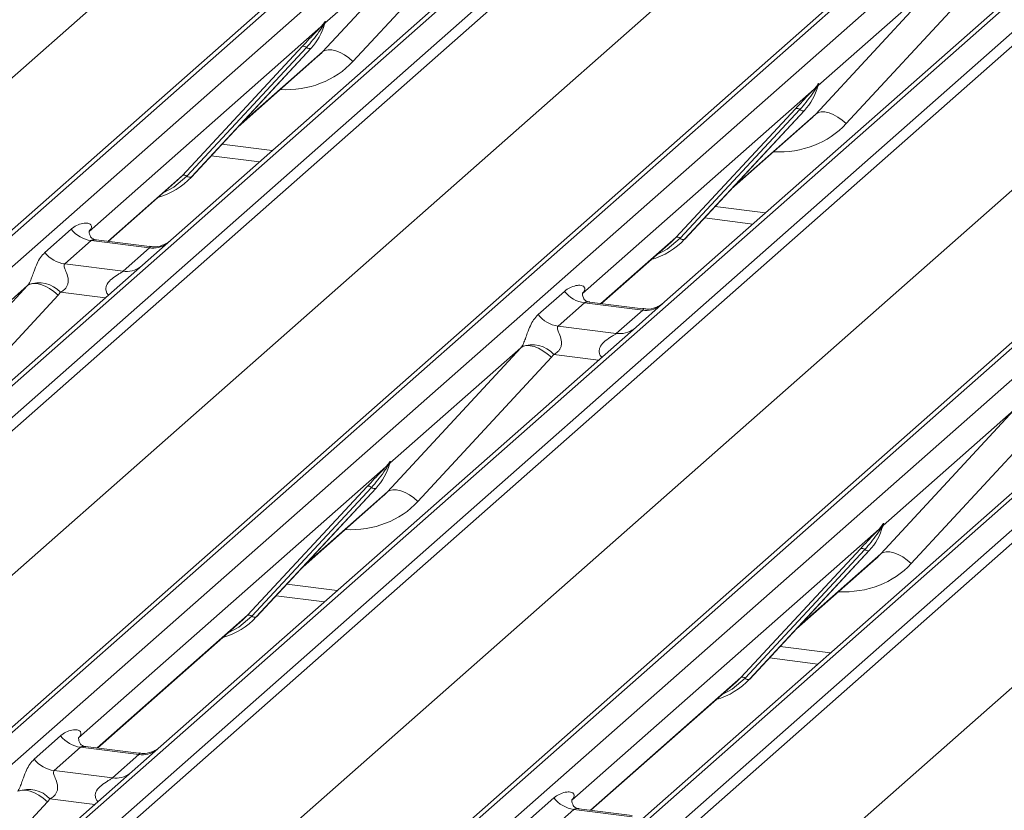
# Model space of a CAD drawing. Units: millimetres. Extents: x 5 to 415, y 5 to 292.
# Drawn here: x 276 to 281, y 124 to 129 of the extents above; entities that cross this region are included whole.
import ezdxf

# ---------------------------------------------------------------- set-up
doc = ezdxf.new("R2010")
doc.units = ezdxf.units.MM
doc.layers.add('SLD-0', color=179, linetype='Continuous')

msp = doc.modelspace()

# ---------------------------------------------------------------- linework, layer by layer
at = {"layer": 'SLD-0', "color": 179, "linetype": 'Continuous', "lineweight": 18}
for p, q in [((272.00281, 124.33051), (288.89073, 139.22426)), ((288.94365, 139.23969), (272.05572, 124.34593)), ((272.23166, 124.32377), (289.11958, 139.21752)), ((289.72835, 139.11873), (272.84042, 124.22498)), ((289.78127, 139.13416), (272.89334, 124.2404)), ((273.06927, 124.21824), (289.9572, 139.11199)), ((290.01011, 139.08323), (273.12219, 124.18948)), ((270.77027, 124.09685), (287.62718, 138.96325)), ((291.71247, 138.89085), (274.82455, 123.9971)), ((274.77163, 123.98167), (291.65956, 138.87542)), ((275.00048, 123.97493), (291.88841, 138.86868)), ((292.55009, 138.78532), (275.66217, 123.89157)), ((275.8381, 123.8694), (292.72603, 138.76315)), ((292.77894, 138.73439), (275.89101, 123.84064)), ((273.5391, 123.74801), (290.39601, 138.61441)), ((277.54046, 123.63283), (294.42839, 138.52658)), ((294.4813, 138.54201), (277.59337, 123.64826)), ((277.76931, 123.62609), (294.65723, 138.51984)), ((295.31892, 138.43648), (278.43099, 123.54273)), ((278.60693, 123.52056), (295.49485, 138.41431)), ((295.54777, 138.38555), (278.65984, 123.4918)), ((276.30793, 123.39917), (293.16483, 138.26557)), ((279.07675, 123.05033), (295.93366, 137.91673)), ((277.47807, 128.62076), (278.22691, 129.4294)), ((278.22691, 129.4294), (277.49204, 128.7813)), ((278.39805, 129.37571), (277.64921, 128.56707)), ((281.64206, 129.19658), (279.3985, 127.21795)), ((280.2469, 128.27192), (280.99574, 129.08056)), ((280.99574, 129.08056), (280.26086, 128.43246)), ((281.16688, 129.02687), (280.41804, 128.21823)), ((277.46847, 128.76052), (277.48315, 128.77783)), ((277.48472, 128.77409), (277.47299, 128.75448)), ((277.48478, 128.76487), (277.49067, 128.77934)), ((277.49209, 128.78859), (277.48872, 128.77631)), ((277.49507, 128.78834), (277.49204, 128.7813)), ((277.46847, 128.76052), (276.16791, 127.61353)), ((276.69233, 127.92781), (277.36429, 128.65028)), ((277.38911, 128.64561), (276.71715, 127.92313)), ((277.41393, 128.64093), (276.74197, 127.91845)), ((276.74247, 127.91894), (277.41443, 128.64142)), ((277.41443, 128.64142), (277.41393, 128.64093)), ((277.49171, 128.62902), (277.47807, 128.62076)), ((277.50907, 128.63288), (277.49171, 128.62902)), ((277.52951, 128.63219), (277.50907, 128.63288)), ((277.55227, 128.62698), (277.52951, 128.63219)), ((277.57652, 128.61744), (277.55227, 128.62698)), ((277.60137, 128.60392), (277.57652, 128.61744)), ((277.00454, 128.20071), (277.45237, 128.59566)), ((277.6259, 128.58692), (277.60137, 128.60392)), ((277.64921, 128.56707), (277.6259, 128.58692)), ((280.26092, 128.43975), (280.25754, 128.42747)), ((280.2373, 128.41168), (278.93674, 127.2647)), ((280.2373, 128.41168), (280.25198, 128.42899)), ((280.25354, 128.42525), (280.24182, 128.40564)), ((280.25361, 128.41603), (280.2595, 128.4305)), ((280.2639, 128.4395), (280.26086, 128.43246)), ((279.46116, 127.57897), (280.13311, 128.30144)), ((280.15793, 128.29677), (279.48598, 127.57429)), ((280.18275, 128.29209), (279.5108, 127.56961)), ((279.5113, 127.5701), (280.18325, 128.29258)), ((280.18325, 128.29258), (280.18275, 128.29209)), ((280.26054, 128.28018), (280.2469, 128.27192)), ((280.2779, 128.28404), (280.26054, 128.28018)), ((280.29833, 128.28335), (280.2779, 128.28404)), ((280.3211, 128.27814), (280.29833, 128.28335)), ((280.34535, 128.2686), (280.3211, 128.27814)), ((279.77336, 127.85187), (280.2212, 128.24682)), ((280.3702, 128.25508), (280.34535, 128.2686)), ((280.39473, 128.23808), (280.3702, 128.25508)), ((280.41804, 128.21823), (280.39473, 128.23808)), ((276.85281, 128.03758), (277.12467, 128.00333)), ((276.27475, 127.55709), (276.66587, 127.90203)), ((276.66587, 127.90203), (276.69233, 127.92781)), ((276.74247, 127.91894), (276.74197, 127.91845)), ((279.62164, 127.68874), (279.89349, 127.65449)), ((275.91969, 127.49495), (276.06787, 127.62563)), ((276.17289, 127.61944), (276.16837, 127.61464)), ((276.17942, 127.56129), (276.03125, 127.43062)), ((276.50644, 127.52009), (276.17942, 127.56129)), ((276.50714, 127.52781), (276.20823, 127.56547)), ((279.4347, 127.55319), (279.46116, 127.57897)), ((279.5113, 127.5701), (279.5108, 127.56961)), ((276.35827, 127.38942), (276.50644, 127.52009)), ((279.04357, 127.20825), (279.4347, 127.55319)), ((276.03125, 127.43062), (276.35827, 127.38942)), ((275.07391, 126.50049), (275.82275, 127.30913)), ((275.82275, 127.30913), (275.08787, 126.66103)), ((275.82275, 127.30913), (275.83639, 127.31739)), ((275.83639, 127.31739), (275.85375, 127.32125)), ((275.85375, 127.32125), (275.87418, 127.32056)), ((275.87418, 127.32056), (275.89695, 127.31535)), ((275.89695, 127.31535), (275.9212, 127.30581)), ((275.9212, 127.30581), (275.94605, 127.29229)), ((275.94605, 127.29229), (275.97058, 127.27529)), ((275.99389, 127.25544), (275.24505, 126.4468)), ((275.97058, 127.27529), (275.99389, 127.25544)), ((278.68852, 127.14612), (278.83669, 127.27679)), ((278.94172, 127.2706), (278.93719, 127.2658)), ((278.94825, 127.21245), (278.80008, 127.08178)), ((279.27527, 127.17125), (278.94825, 127.21245)), ((279.27597, 127.17898), (278.97706, 127.21663)), ((279.1271, 127.04058), (279.27527, 127.17125)), ((279.3985, 127.21795), (279.2379, 127.07631)), ((279.2379, 127.07631), (276.57008, 124.72351)), ((278.80008, 127.08178), (279.1271, 127.04058)), ((277.84273, 126.15165), (278.59157, 126.96029)), ((278.59157, 126.96029), (277.8567, 126.31219)), ((278.59157, 126.96029), (278.60521, 126.96855)), ((278.60521, 126.96855), (278.62257, 126.97241)), ((278.62257, 126.97241), (278.64301, 126.97172)), ((278.64301, 126.97172), (278.66577, 126.96651)), ((278.66577, 126.96651), (278.69003, 126.95697)), ((278.69003, 126.95697), (278.71488, 126.94345)), ((278.76272, 126.9066), (278.01388, 126.09796)), ((278.71488, 126.94345), (278.73941, 126.92645)), ((278.73941, 126.92645), (278.76272, 126.9066)), ((282.00673, 126.72747), (279.3389, 124.37467)), ((280.61156, 125.80281), (281.3604, 126.61145)), ((281.3604, 126.61145), (280.62553, 125.96335)), ((281.53154, 126.55776), (280.7827, 125.74912)), ((277.83313, 126.29141), (276.10831, 124.77026)), ((277.83313, 126.29141), (277.84782, 126.30871)), ((277.84938, 126.30497), (277.83766, 126.28536)), ((277.84944, 126.29576), (277.85534, 126.31023)), ((277.85676, 126.31948), (277.85338, 126.3072)), ((277.85974, 126.31922), (277.8567, 126.31219)), ((277.057, 125.45869), (277.72895, 126.18117)), ((277.75377, 126.17649), (277.08182, 125.45402)), ((277.77859, 126.17182), (277.10664, 125.44934)), ((277.10714, 125.44983), (277.77909, 126.17231)), ((277.3692, 125.7316), (277.81703, 126.12655)), ((277.77909, 126.17231), (277.77859, 126.17182)), ((277.84273, 126.15165), (277.85638, 126.15991)), ((277.85638, 126.15991), (277.87373, 126.16377)), ((277.87373, 126.16377), (277.89417, 126.16308)), ((277.89417, 126.16308), (277.91694, 126.15787)), ((277.91694, 126.15787), (277.94119, 126.14833)), ((277.94119, 126.14833), (277.96604, 126.13481)), ((277.96604, 126.13481), (277.99057, 126.11781)), ((277.99057, 126.11781), (278.01388, 126.09796)), ((280.60196, 125.94257), (280.61664, 125.95987)), ((280.61821, 125.95614), (280.60648, 125.93652)), ((280.61827, 125.94692), (280.62416, 125.96139)), ((280.62558, 125.97064), (280.62221, 125.95836)), ((280.62856, 125.97039), (280.62553, 125.96335)), ((280.60196, 125.94257), (278.87714, 124.42142)), ((279.82582, 125.10985), (280.49778, 125.83233)), ((280.5226, 125.82765), (279.85064, 125.10518)), ((280.54742, 125.82298), (279.87546, 125.1005)), ((279.87596, 125.10099), (280.54792, 125.82347)), ((280.54792, 125.82347), (280.54742, 125.82298)), ((280.61156, 125.80281), (280.6252, 125.81107)), ((280.6252, 125.81107), (280.64256, 125.81493)), ((280.64256, 125.81493), (280.663, 125.81424)), ((280.663, 125.81424), (280.68576, 125.80903)), ((280.68576, 125.80903), (280.71001, 125.79949)), ((280.71001, 125.79949), (280.73486, 125.78597)), ((280.13803, 125.38276), (280.58586, 125.77771)), ((280.73486, 125.78597), (280.75939, 125.76897)), ((280.75939, 125.76897), (280.7827, 125.74912)), ((277.21748, 125.56847), (277.48933, 125.53422)), ((277.03053, 125.43292), (277.057, 125.45869)), ((276.21515, 124.71382), (277.03053, 125.43292)), ((277.10714, 125.44983), (277.10664, 125.44934)), ((279.9863, 125.21963), (280.25816, 125.18538)), ((278.98397, 124.36498), (279.79936, 125.08408)), ((279.79936, 125.08408), (279.82582, 125.10985)), ((279.87596, 125.10099), (279.87546, 125.1005)), ((275.86009, 124.65168), (276.00827, 124.78235)), ((276.10874, 124.77132), (276.11329, 124.77616)), ((276.11982, 124.71801), (275.97165, 124.58734)), ((276.44684, 124.67681), (276.11982, 124.71801)), ((276.44786, 124.6845), (276.14861, 124.7222)), ((276.57008, 124.72351), (276.40947, 124.58187)), ((276.29867, 124.54614), (276.44684, 124.67681)), ((276.40947, 124.58187), (275.60925, 123.87614)), ((275.97165, 124.58734), (276.29867, 124.54614)), ((275.79415, 124.47797), (275.77679, 124.47411)), ((275.81458, 124.47728), (275.79415, 124.47797)), ((275.83735, 124.47207), (275.81458, 124.47728)), ((275.8616, 124.46253), (275.83735, 124.47207)), ((275.88645, 124.44901), (275.8616, 124.46253)), ((275.91098, 124.43201), (275.88645, 124.44901)), ((275.93429, 124.41216), (275.91098, 124.43201)), ((278.62892, 124.30284), (278.77709, 124.43351)), ((278.87756, 124.42248), (278.88212, 124.42732)), ((278.88865, 124.36917), (278.74047, 124.2385)), ((279.21567, 124.32797), (278.88865, 124.36917)), ((279.21637, 124.3357), (278.91746, 124.37336)), ((279.3389, 124.37467), (279.1783, 124.23303))]:
    msp.add_line(p, q, dxfattribs=at)
at = {"layer": 'SLD-0', "color": 8, "linetype": 'Continuous', "lineweight": 18}
for p, q in [((277.01714, 128.21426), (277.47807, 128.62076)), ((279.78597, 127.86542), (280.2469, 128.27192)), ((276.91303, 128.10232), (277.19643, 128.06661)), ((276.27233, 127.5574), (276.69233, 127.92781)), ((276.71715, 127.92313), (276.64359, 127.86142)), ((276.64359, 127.86142), (276.58376, 127.82961)), ((279.68185, 127.75348), (279.96525, 127.71777)), ((279.04116, 127.20856), (279.46116, 127.57897)), ((279.48598, 127.57429), (279.41242, 127.51258)), ((279.41242, 127.51258), (279.35258, 127.48078)), ((276.25928, 127.24013), (276.00738, 127.27186)), ((279.02811, 126.89129), (278.77621, 126.92302)), ((277.3818, 125.74514), (277.84273, 126.15165)), ((280.15063, 125.39631), (280.61156, 125.80281)), ((277.27769, 125.6332), (277.56109, 125.5975)), ((276.21273, 124.71412), (277.057, 125.45869)), ((277.08182, 125.45402), (277.00825, 125.39231)), ((277.00825, 125.39231), (276.94842, 125.3605)), ((280.04652, 125.28437), (280.32992, 125.24866)), ((278.98156, 124.36528), (279.82582, 125.10985)), ((279.85064, 125.10518), (279.77708, 125.04347)), ((279.77708, 125.04347), (279.71725, 125.01166)), ((275.93429, 124.41216), (275.51768, 123.96228)), ((276.19968, 124.39685), (275.94778, 124.42858))]:
    msp.add_line(p, q, dxfattribs=at)
at = {"layer": 'SLD-0', "color": 179, "linetype": 'Continuous', "lineweight": 18}
for centre, radius, start, end in [((277.17572, 128.86087), 0.32421, 317.28289, 344.88184), ((277.49067, 128.77877), 0.00758, 187.15532, 218.16859), ((277.48087, 128.78571), 0.01224, 288.29104, 309.84277), ((277.48479, 128.781), 0.00612, 309.97484, 344.29417), ((277.51627, 128.7724), 0.02652, 143.06323, 164.82549), ((277.51828, 128.78139), 0.02715, 158.66387, 164.63661), ((277.48783, 128.7703), 0.02169, 206.80425, 226.84829), ((277.37316, 128.62916), 0.02291, 45.87679, 112.7821), ((277.40506, 128.66205), 0.02291, 225.87679, 292.7821), ((280.2871, 128.43255), 0.02715, 158.66387, 164.63661), ((279.94455, 128.51203), 0.32421, 317.28289, 344.88184), ((280.25666, 128.42146), 0.02169, 206.80425, 226.84829), ((280.2595, 128.42993), 0.00758, 187.15532, 218.16859), ((280.2497, 128.43687), 0.01224, 288.29104, 309.84277), ((280.25361, 128.43216), 0.00612, 309.97484, 344.29417), ((280.2851, 128.42356), 0.02652, 143.06323, 164.82549), ((280.14198, 128.28032), 0.02291, 45.87679, 112.7821), ((280.17388, 128.31321), 0.02291, 225.87679, 292.7821), ((276.4411, 128.19999), 0.41205, 285.98314, 316.90165), ((276.7012, 127.90668), 0.02291, 45.87679, 112.7821), ((276.7331, 127.93957), 0.02291, 225.87679, 292.7821), ((276.20343, 127.73181), 0.1722, 218.06891, 261.9838), ((279.20992, 127.85115), 0.41205, 285.98314, 316.90165), ((279.47003, 127.55784), 0.02291, 45.87679, 112.7821), ((279.50193, 127.59073), 0.02291, 225.87679, 292.7821), ((276.05526, 127.60113), 0.1722, 218.06891, 261.9838), ((275.88603, 127.16096), 0.16439, 42.42352, 111.04356), ((278.97226, 127.38297), 0.1722, 218.06891, 261.9838), ((278.82409, 127.2523), 0.1722, 218.06891, 261.9838), ((278.65486, 126.81212), 0.16439, 42.42352, 111.04356), ((277.54039, 126.39176), 0.32421, 317.28289, 344.88184), ((277.8525, 126.30119), 0.02169, 206.80425, 226.84829), ((277.85534, 126.30966), 0.00758, 187.15532, 218.16859), ((277.84554, 126.3166), 0.01224, 288.29104, 309.84277), ((277.84945, 126.31189), 0.00612, 309.97484, 344.29417), ((277.88093, 126.30329), 0.02652, 143.06323, 164.82549), ((277.88294, 126.31228), 0.02715, 158.66387, 164.63661), ((277.73782, 126.16005), 0.02291, 45.87679, 112.7821), ((277.76972, 126.19294), 0.02291, 225.87679, 292.7821), ((280.30921, 126.04292), 0.32421, 317.28289, 344.88184), ((280.62416, 125.96082), 0.00758, 187.15532, 218.16859), ((280.61436, 125.96776), 0.01224, 288.29104, 309.84277), ((280.61828, 125.96305), 0.00612, 309.97484, 344.29417), ((280.64976, 125.95445), 0.02652, 143.06323, 164.82549), ((280.65177, 125.96344), 0.02715, 158.66387, 164.63661), ((280.62132, 125.95235), 0.02169, 206.80425, 226.84829), ((280.50665, 125.81121), 0.02291, 45.87679, 112.7821), ((280.53855, 125.8441), 0.02291, 225.87679, 292.7821), ((277.06587, 125.43757), 0.02291, 45.87679, 112.7821), ((276.80576, 125.73088), 0.41205, 285.98314, 316.90165), ((277.09776, 125.47046), 0.02291, 225.87679, 292.7821), ((279.57459, 125.38204), 0.41205, 285.98314, 316.90165), ((279.83469, 125.08873), 0.02291, 45.87679, 112.7821), ((279.86659, 125.12162), 0.02291, 225.87679, 292.7821), ((276.14383, 124.88853), 0.1722, 218.06891, 261.9838), ((275.99566, 124.75786), 0.1722, 218.06891, 261.9838), ((275.82643, 124.31768), 0.16439, 42.42352, 111.04356), ((278.91266, 124.53969), 0.1722, 218.06891, 261.9838)]:
    msp.add_arc(centre, radius, start, end, dxfattribs=at)
at = {"layer": 'SLD-0', "color": 8, "linetype": 'Continuous', "lineweight": 18}
for centre, radius, start, end in [((276.52539, 127.65274), 0.134, 261.87255, 305.15567), ((276.37723, 127.52184), 0.13378, 261.85159, 306.41352), ((279.29421, 127.3039), 0.134, 261.87255, 305.15567), ((279.14606, 127.173), 0.13378, 261.85159, 306.41352), ((276.46546, 124.81061), 0.13508, 262.07821, 306.1869), ((276.31729, 124.67993), 0.13508, 262.07821, 306.1869)]:
    msp.add_arc(centre, radius, start, end, dxfattribs=at)
at = {"layer": 'SLD-0', "color": 179, "linetype": 'Continuous', "lineweight": 18}
for centre, major_axis, ratio, start_param, end_param in [((277.1265, 128.94827), (0.34823, -0.33107), 0.8568657, 6.2078067, 6.2950732), ((279.89532, 128.59943), (0.34823, -0.33107), 0.8568657, 6.2078067, 6.2950732), ((276.11344, 127.67176), (-0.02939, 0.07523), 0.9167705, 3.5520713, 3.6545389), ((275.76256, 127.36231), (0.06224, -0.05081), 0.822402, 6.2356576, 6.3381252), ((275.81905, 127.42003), (0.17084, -0.16877), 0.863409, 0.027867, 0.1303346), ((278.88227, 127.32292), (-0.02939, 0.07523), 0.9167705, 3.5520713, 3.6545389), ((278.53139, 127.01347), (0.06224, -0.05081), 0.822402, 6.2356576, 6.3381252), ((278.58788, 127.07119), (0.17084, -0.16877), 0.863409, 0.027867, 0.1303346), ((277.49116, 126.47915), (0.34823, -0.33107), 0.8568657, 6.2078067, 6.2950732), ((280.25999, 126.13031), (0.34823, -0.33107), 0.8568657, 6.2078067, 6.2950732), ((276.05384, 124.82848), (-0.02939, 0.07523), 0.9167705, 3.5520713, 3.6545389), ((275.75945, 124.57675), (0.17084, -0.16877), 0.863409, 0.027867, 0.1303346), ((278.82267, 124.47964), (-0.02939, 0.07523), 0.9167705, 3.5520713, 3.6545389)]:
    msp.add_ellipse(centre, major_axis=major_axis, ratio=ratio, start_param=start_param, end_param=end_param, dxfattribs=at)
at = {"layer": 'SLD-0', "color": 8, "linetype": 'Continuous', "lineweight": 18}
for centre in [(277.18299, 129.00598), (279.95181, 128.65714), (277.54765, 126.53687), (280.31648, 126.18803)]:
    msp.add_ellipse(centre, major_axis=(0.45558, -0.45005), ratio=0.863409, start_param=5.5151521, end_param=6.3110523, dxfattribs=at)
at = {"layer": 'SLD-0', "color": 179, "linetype": 'Continuous', "lineweight": 18}
for points, knots in [([(277.48315, 128.77783), (277.48565, 128.78138), (277.48879, 128.78585), (277.49191, 128.79019), (277.49267, 128.79096), (277.49298, 128.79127)], [0, 0, 0, 0, 0.6998445, 0.8776469, 1, 1, 1, 1]), ([(277.49209, 128.78859), (277.49201, 128.7885), (277.49184, 128.78832), (277.49125, 128.78738), (277.49033, 128.78556), (277.48811, 128.78095), (277.4862, 128.77708), (277.48472, 128.77409)], [0, 0, 0, 0, 0.036794, 0.0783449, 0.2278609, 0.4015766, 1, 1, 1, 1]), ([(277.49067, 128.77934), (277.49109, 128.78094), (277.49189, 128.78403), (277.49254, 128.78742), (277.49242, 128.78855), (277.49231, 128.7887), (277.49219, 128.78867), (277.49211, 128.7886), (277.49209, 128.78859)], [0, 0, 0, 0, 0.44662783, 0.86078774, 0.91799096, 0.95663856, 0.99152723, 1, 1, 1, 1]), ([(277.49298, 128.79127), (277.49314, 128.7914), (277.49359, 128.79176), (277.49456, 128.79192), (277.49511, 128.79051), (277.49509, 128.78905), (277.49507, 128.78834)], [0, 0, 0, 0, 0.0708701, 0.2005267, 0.610693, 1, 1, 1, 1]), ([(277.36429, 128.65028), (277.39052, 128.67852), (277.42339, 128.71391), (277.46089, 128.75268), (277.46847, 128.76052)], [0, 0, 0, 0, 0.7978894, 1, 1, 1, 1]), ([(277.47299, 128.75448), (277.46793, 128.74701), (277.44063, 128.70678), (277.41223, 128.67306), (277.38911, 128.64561)], [0, 0, 0, 0, 0.1856999, 1, 1, 1, 1]), ([(280.25198, 128.42899), (280.25448, 128.43254), (280.25761, 128.43701), (280.26073, 128.44135), (280.2615, 128.44212), (280.26181, 128.44243)], [0, 0, 0, 0, 0.6998445, 0.8776469, 1, 1, 1, 1]), ([(280.26092, 128.43975), (280.26084, 128.43966), (280.26067, 128.43948), (280.26008, 128.43854), (280.25916, 128.43672), (280.25693, 128.43211), (280.25502, 128.42824), (280.25354, 128.42525)], [0, 0, 0, 0, 0.036794, 0.0783449, 0.2278609, 0.4015766, 1, 1, 1, 1]), ([(280.2595, 128.4305), (280.25992, 128.4321), (280.26071, 128.43519), (280.26137, 128.43858), (280.26125, 128.43971), (280.26114, 128.43986), (280.26102, 128.43983), (280.26094, 128.43976), (280.26092, 128.43975)], [0, 0, 0, 0, 0.4466278, 0.8607877, 0.917991, 0.9566386, 0.9915272, 1, 1, 1, 1]), ([(280.26181, 128.44243), (280.26197, 128.44256), (280.26242, 128.44292), (280.26339, 128.44308), (280.26394, 128.44167), (280.26391, 128.44021), (280.2639, 128.4395)], [0, 0, 0, 0, 0.0708701, 0.2005267, 0.610693, 1, 1, 1, 1]), ([(280.13311, 128.30144), (280.15934, 128.32968), (280.19221, 128.36507), (280.22972, 128.40384), (280.2373, 128.41168)], [0, 0, 0, 0, 0.7978894, 1, 1, 1, 1]), ([(280.24182, 128.40564), (280.23675, 128.39817), (280.20946, 128.35794), (280.18106, 128.32422), (280.15793, 128.29677)], [0, 0, 0, 0, 0.1856999, 1, 1, 1, 1]), ([(276.06787, 127.62563), (276.0703, 127.62769), (276.08179, 127.63739), (276.10553, 127.65099), (276.13806, 127.66041), (276.16403, 127.66005), (276.17759, 127.65237), (276.18139, 127.64356), (276.18127, 127.63586), (276.17848, 127.62756), (276.17462, 127.62195), (276.17289, 127.61944)], [0, 0, 0, 0, 0.0634524, 0.2993938, 0.5389852, 0.7349218, 0.8457839, 0.8938147, 0.9309126, 0.9690038, 1, 1, 1, 1]), ([(276.20894, 127.56591), (276.20747, 127.56593), (276.19748, 127.56605), (276.18986, 127.57168), (276.17479, 127.57944), (276.16732, 127.61005), (276.16915, 127.61481), (276.16968, 127.6162)], [0, 0, 0, 0, 0.0349354, 0.237462, 0.531089, 0.8632888, 1, 1, 1, 1]), ([(276.61785, 127.55582), (276.61797, 127.55591), (276.61823, 127.55612), (276.61316, 127.55227), (276.60072, 127.5443), (276.5727, 127.53175), (276.53873, 127.52339), (276.51482, 127.52862), (276.50776, 127.53016)], [0, 0, 0, 0, 0.0767595, 0.1741506, 0.2913179, 0.4916971, 0.8499235, 1, 1, 1, 1]), ([(275.827, 127.31439), (275.82708, 127.3145), (275.82909, 127.31733), (275.83259, 127.32315), (275.838, 127.33425), (275.84311, 127.34663), (275.85077, 127.36715), (275.86175, 127.39863), (275.87576, 127.43381), (275.89415, 127.46859), (275.91088, 127.48586), (275.91969, 127.49495)], [0, 0, 0, 0, 0.0014845, 0.0396751, 0.0693315, 0.1173314, 0.1645763, 0.2945557, 0.5240082, 0.7492793, 1, 1, 1, 1]), ([(276.03125, 127.43062), (276.02952, 127.42806), (276.02645, 127.42353), (276.02873, 127.40991), (276.03808, 127.38838), (276.04916, 127.36046), (276.05144, 127.33537), (276.04957, 127.31934), (276.04429, 127.30486), (276.03271, 127.28853), (276.0198, 127.27863), (276.01, 127.27319), (276.00763, 127.27199), (276.00738, 127.27186)], [0, 0, 0, 0, 0.0909668, 0.161129, 0.3371756, 0.5457335, 0.6288972, 0.6839246, 0.7593195, 0.8302457, 0.9596202, 0.9958517, 1, 1, 1, 1]), ([(278.83669, 127.27679), (278.83913, 127.27885), (278.85061, 127.28855), (278.87436, 127.30215), (278.90689, 127.31157), (278.93286, 127.31121), (278.94641, 127.30353), (278.95022, 127.29472), (278.9501, 127.28702), (278.9473, 127.27872), (278.94345, 127.27311), (278.94172, 127.2706)], [0, 0, 0, 0, 0.0634524, 0.2993938, 0.5389852, 0.7349218, 0.8457839, 0.8938147, 0.9309126, 0.9690038, 1, 1, 1, 1]), ([(278.97776, 127.21707), (278.97629, 127.21709), (278.96631, 127.21721), (278.95869, 127.22285), (278.94361, 127.23061), (278.93614, 127.26121), (278.93798, 127.26597), (278.93851, 127.26736)], [0, 0, 0, 0, 0.0349354, 0.237462, 0.531089, 0.8632888, 1, 1, 1, 1]), ([(279.38668, 127.20698), (279.38679, 127.20707), (279.38706, 127.20728), (279.38198, 127.20343), (279.36955, 127.19546), (279.34153, 127.18291), (279.30755, 127.17455), (279.28364, 127.17978), (279.27659, 127.18133)], [0, 0, 0, 0, 0.0767595, 0.1741506, 0.2913179, 0.4916971, 0.8499235, 1, 1, 1, 1]), ([(278.59583, 126.96555), (278.5959, 126.96566), (278.59791, 126.96849), (278.60141, 126.97431), (278.60683, 126.98541), (278.61193, 126.99779), (278.6196, 127.01831), (278.63058, 127.04979), (278.64458, 127.08497), (278.66298, 127.11975), (278.67971, 127.13702), (278.68852, 127.14612)], [0, 0, 0, 0, 0.0014845, 0.0396751, 0.0693315, 0.1173314, 0.1645763, 0.2945557, 0.5240082, 0.7492793, 1, 1, 1, 1]), ([(278.80008, 127.08178), (278.79834, 127.07922), (278.79528, 127.07469), (278.79755, 127.06107), (278.8069, 127.03954), (278.81799, 127.01162), (278.82027, 126.98653), (278.81839, 126.9705), (278.81311, 126.95602), (278.80154, 126.93969), (278.78862, 126.92979), (278.77882, 126.92435), (278.77645, 126.92315), (278.77621, 126.92302)], [0, 0, 0, 0, 0.0909668, 0.161129, 0.3371756, 0.5457335, 0.6288972, 0.6839246, 0.7593195, 0.8302457, 0.9596202, 0.9958517, 1, 1, 1, 1]), ([(277.72895, 126.18117), (277.75518, 126.20941), (277.78805, 126.2448), (277.82555, 126.28357), (277.83313, 126.29141)], [0, 0, 0, 0, 0.7978894, 1, 1, 1, 1]), ([(277.83766, 126.28536), (277.83259, 126.27789), (277.8053, 126.23767), (277.7769, 126.20395), (277.75377, 126.17649)], [0, 0, 0, 0, 0.1856999, 1, 1, 1, 1]), ([(277.84782, 126.30871), (277.85032, 126.31227), (277.85345, 126.31673), (277.85657, 126.32108), (277.85733, 126.32185), (277.85765, 126.32216)], [0, 0, 0, 0, 0.6998445, 0.8776469, 1, 1, 1, 1]), ([(277.85676, 126.31948), (277.85668, 126.31939), (277.85651, 126.31921), (277.85592, 126.31826), (277.855, 126.31645), (277.85277, 126.31184), (277.85086, 126.30797), (277.84938, 126.30497)], [0, 0, 0, 0, 0.036794, 0.0783449, 0.2278609, 0.4015766, 1, 1, 1, 1]), ([(277.85534, 126.31023), (277.85575, 126.31183), (277.85655, 126.31492), (277.8572, 126.31831), (277.85708, 126.31944), (277.85698, 126.31959), (277.85686, 126.31956), (277.85677, 126.31949), (277.85676, 126.31948)], [0, 0, 0, 0, 0.4466278, 0.8607877, 0.917991, 0.9566386, 0.9915272, 1, 1, 1, 1]), ([(277.85765, 126.32216), (277.85781, 126.32229), (277.85826, 126.32265), (277.85922, 126.32281), (277.85978, 126.3214), (277.85975, 126.31994), (277.85974, 126.31922)], [0, 0, 0, 0, 0.0708701, 0.2005267, 0.610693, 1, 1, 1, 1]), ([(280.61664, 125.95987), (280.61914, 125.96343), (280.62228, 125.9679), (280.6254, 125.97224), (280.62616, 125.97301), (280.62647, 125.97332)], [0, 0, 0, 0, 0.6998445, 0.8776469, 1, 1, 1, 1]), ([(280.62558, 125.97064), (280.6255, 125.97055), (280.62533, 125.97037), (280.62474, 125.96943), (280.62382, 125.96761), (280.6216, 125.963), (280.61969, 125.95913), (280.61821, 125.95614)], [0, 0, 0, 0, 0.03679402, 0.07834492, 0.22786092, 0.40157663, 1, 1, 1, 1]), ([(280.62416, 125.96139), (280.62458, 125.96299), (280.62538, 125.96608), (280.62603, 125.96947), (280.62591, 125.9706), (280.6258, 125.97075), (280.62568, 125.97072), (280.6256, 125.97065), (280.62558, 125.97064)], [0, 0, 0, 0, 0.44662783, 0.86078774, 0.91799096, 0.95663856, 0.99152723, 1, 1, 1, 1]), ([(280.62647, 125.97332), (280.62663, 125.97345), (280.62708, 125.97381), (280.62805, 125.97397), (280.6286, 125.97256), (280.62857, 125.9711), (280.62856, 125.97039)], [0, 0, 0, 0, 0.0708701, 0.2005267, 0.610693, 1, 1, 1, 1]), ([(280.49778, 125.83233), (280.52401, 125.86057), (280.55688, 125.89596), (280.59438, 125.93473), (280.60196, 125.94257)], [0, 0, 0, 0, 0.7978894, 1, 1, 1, 1]), ([(280.60648, 125.93652), (280.60142, 125.92905), (280.57412, 125.88883), (280.54572, 125.85511), (280.5226, 125.82765)], [0, 0, 0, 0, 0.1856999, 1, 1, 1, 1]), ([(276.00827, 124.78235), (276.0107, 124.78441), (276.02219, 124.79411), (276.04593, 124.80771), (276.07846, 124.81713), (276.10443, 124.81677), (276.11799, 124.80909), (276.12179, 124.80028), (276.12167, 124.79258), (276.11887, 124.78428), (276.11502, 124.77868), (276.11329, 124.77616)], [0, 0, 0, 0, 0.0634524, 0.2993938, 0.5389852, 0.7349218, 0.8457839, 0.8938147, 0.9309126, 0.9690038, 1, 1, 1, 1]), ([(276.14931, 124.72264), (276.14785, 124.72265), (276.13787, 124.72277), (276.13026, 124.72841), (276.11519, 124.73617), (276.10772, 124.76678), (276.10955, 124.77153), (276.11008, 124.77292)], [0, 0, 0, 0, 0.0347497, 0.2373153, 0.5309988, 0.8632625, 1, 1, 1, 1]), ([(276.55825, 124.71255), (276.55837, 124.71264), (276.55863, 124.71284), (276.55356, 124.70899), (276.54112, 124.70102), (276.5131, 124.68847), (276.4792, 124.68012), (276.45536, 124.68532), (276.44837, 124.68685)], [0, 0, 0, 0, 0.0768751, 0.1744129, 0.2917566, 0.4924375, 0.8512034, 1, 1, 1, 1]), ([(275.7674, 124.47111), (275.76748, 124.47122), (275.76948, 124.47406), (275.77299, 124.47987), (275.7784, 124.49098), (275.78351, 124.50335), (275.79117, 124.52387), (275.80215, 124.55535), (275.81616, 124.59053), (275.83455, 124.62531), (275.85128, 124.64258), (275.86009, 124.65168)], [0, 0, 0, 0, 0.0014845, 0.0396751, 0.0693315, 0.1173314, 0.1645763, 0.2945557, 0.5240082, 0.7492793, 1, 1, 1, 1]), ([(275.97165, 124.58734), (275.96992, 124.58478), (275.96685, 124.58025), (275.96913, 124.56663), (275.97848, 124.54511), (275.98956, 124.51718), (275.99184, 124.49209), (275.98997, 124.47607), (275.98469, 124.46158), (275.97311, 124.44525), (275.9602, 124.43535), (275.9504, 124.42991), (275.94803, 124.42871), (275.94778, 124.42858)], [0, 0, 0, 0, 0.0909668, 0.161129, 0.3371756, 0.5457335, 0.6288972, 0.6839246, 0.7593195, 0.8302457, 0.9596202, 0.9958517, 1, 1, 1, 1]), ([(278.77709, 124.43351), (278.77953, 124.43557), (278.79101, 124.44527), (278.81476, 124.45887), (278.84729, 124.4683), (278.87326, 124.46793), (278.88681, 124.46025), (278.89062, 124.45144), (278.8905, 124.44374), (278.8877, 124.43544), (278.88385, 124.42984), (278.88212, 124.42732)], [0, 0, 0, 0, 0.0634524, 0.2993938, 0.5389852, 0.7349218, 0.8457839, 0.8938147, 0.9309126, 0.9690038, 1, 1, 1, 1]), ([(278.91816, 124.3738), (278.91669, 124.37381), (278.90671, 124.37393), (278.89909, 124.37957), (278.88401, 124.38733), (278.87654, 124.41794), (278.87838, 124.42269), (278.87891, 124.42408)], [0, 0, 0, 0, 0.0349354, 0.237462, 0.53108904, 0.86328881, 1, 1, 1, 1])]:
    msp.add_open_spline(points, degree=3, knots=knots, dxfattribs=at)
at = {"layer": 'SLD-0', "color": 8, "linetype": 'Continuous', "lineweight": 18}
for points, knots in [([(276.20819, 127.56524), (276.20769, 127.56539), (276.20097, 127.5673), (276.19189, 127.56618), (276.18328, 127.5641), (276.18057, 127.56213), (276.17942, 127.56129)], [0, 0, 0, 0, 0.0416187, 0.5580026, 0.8115169, 1, 1, 1, 1]), ([(276.50644, 127.52009), (276.50813, 127.52193), (276.51111, 127.52519), (276.51019, 127.52758), (276.50799, 127.52713), (276.50717, 127.52696)], [0, 0, 0, 0, 0.4478615, 0.7932945, 1, 1, 1, 1]), ([(276.2773, 127.25602), (276.27504, 127.25812), (276.26832, 127.26434), (276.26358, 127.2772), (276.26138, 127.29312), (276.26414, 127.30637), (276.27398, 127.32699), (276.29669, 127.3498), (276.32625, 127.36874), (276.34582, 127.38048), (276.35441, 127.38623), (276.35712, 127.38846), (276.35827, 127.38942)], [0, 0, 0, 0, 0.0467739, 0.1389299, 0.2005374, 0.2917559, 0.3401895, 0.5501244, 0.7743994, 0.8959549, 0.9556315, 1, 1, 1, 1]), ([(278.97702, 127.2164), (278.97652, 127.21655), (278.9698, 127.21846), (278.96072, 127.21734), (278.9521, 127.21526), (278.9494, 127.21329), (278.94825, 127.21245)], [0, 0, 0, 0, 0.0416187, 0.5580026, 0.8115169, 1, 1, 1, 1]), ([(279.27527, 127.17125), (279.27695, 127.17309), (279.27994, 127.17635), (279.27902, 127.17875), (279.27682, 127.17829), (279.27599, 127.17812)], [0, 0, 0, 0, 0.4478615, 0.7932945, 1, 1, 1, 1]), ([(279.04613, 126.90718), (279.04387, 126.90928), (279.03715, 126.9155), (279.03241, 126.92836), (279.03021, 126.94428), (279.03297, 126.95753), (279.04281, 126.97815), (279.06551, 127.00096), (279.09508, 127.0199), (279.11465, 127.03164), (279.12324, 127.03739), (279.12594, 127.03962), (279.1271, 127.04058)], [0, 0, 0, 0, 0.0467739, 0.1389299, 0.2005374, 0.2917559, 0.3401895, 0.5501244, 0.7743994, 0.8959549, 0.9556315, 1, 1, 1, 1]), ([(276.14859, 124.72208), (276.14809, 124.72219), (276.14449, 124.72292), (276.13813, 124.72297), (276.13129, 124.72261), (276.12655, 124.72153), (276.12289, 124.72025), (276.12097, 124.71885), (276.11982, 124.71801)], [0, 0, 0, 0, 0.0415173, 0.297839, 0.5583194, 0.6844623, 0.811782, 1, 1, 1, 1]), ([(276.44684, 124.67681), (276.44787, 124.67781), (276.44997, 124.67983), (276.45086, 124.68184), (276.45068, 124.68316), (276.44991, 124.68414), (276.44862, 124.68417), (276.44791, 124.68419)], [0, 0, 0, 0, 0.2199514, 0.4477544, 0.6190404, 0.7920577, 1, 1, 1, 1]), ([(276.2177, 124.41274), (276.21544, 124.41484), (276.20872, 124.42106), (276.20398, 124.43392), (276.20178, 124.44984), (276.20454, 124.46309), (276.21438, 124.48371), (276.23709, 124.50652), (276.26665, 124.52546), (276.28622, 124.53721), (276.29481, 124.54295), (276.29752, 124.54519), (276.29867, 124.54614)], [0, 0, 0, 0, 0.0467739, 0.1389299, 0.2005374, 0.2917559, 0.3401895, 0.5501244, 0.7743994, 0.8959549, 0.9556315, 1, 1, 1, 1]), ([(278.91742, 124.37313), (278.91692, 124.37327), (278.9102, 124.37518), (278.90112, 124.37406), (278.8925, 124.37199), (278.8898, 124.37002), (278.88865, 124.36917)], [0, 0, 0, 0, 0.0416187, 0.5580026, 0.8115169, 1, 1, 1, 1])]:
    msp.add_open_spline(points, degree=3, knots=knots, dxfattribs=at)

doc.saveas('drawing.dxf')
